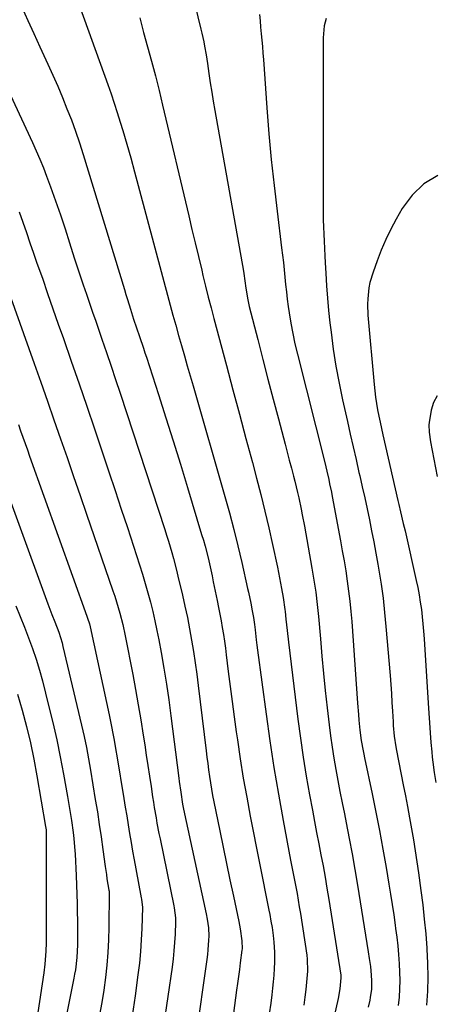
# Model space of a CAD drawing. Units: inches. Extents: x 1895532 to 1900894, y 469572 to 474908.
# Drawn here: x 1895854 to 1896018, y 473275 to 473664 of the extents above; entities that cross this region are included whole.
import ezdxf

# ---------------------------------------------------------------- set-up
doc = ezdxf.new("R2010")
doc.units = ezdxf.units.IN
doc.header["$MEASUREMENT"] = 0
doc.layers.add('7', color=7, linetype='Continuous')
doc.layers.add('8', color=7, linetype='Continuous')

msp = doc.modelspace()

# ---------------------------------------------------------------- linework, layer by layer
at = {"layer": '7', "color": 18}
for points in [[(1895871.12, 473685.83, 1938), (1895888.36, 473637.97, 1938), (1895889.66, 473634.28, 1938), (1895890.91, 473630.57, 1938), (1895892.11, 473626.84, 1938), (1895893.27, 473623.1, 1938), (1895894.27, 473619.79, 1938), (1895895.87, 473614.38, 1938), (1895897.44, 473608.96, 1938), (1895898.95, 473603.52, 1938), (1895900.43, 473598.08, 1938), (1895913.04, 473550.83, 1938), (1895914.13, 473546.82, 1938), (1895915.22, 473542.82, 1938), (1895916.35, 473538.82, 1938), (1895917.48, 473534.82, 1938), (1895918.63, 473530.83, 1938), (1895919.78, 473526.84, 1938), (1895920.92, 473522.85, 1938), (1895922.07, 473518.86, 1938), (1895934.58, 473475.25, 1938), (1895936.39, 473468.75, 1938), (1895938.12, 473462.23, 1938), (1895939.74, 473455.68, 1938), (1895941.28, 473449.11, 1938), (1895943.61, 473438.84, 1938), (1895943.93, 473437.39, 1938), (1895944.84, 473433.02, 1938), (1895945.41, 473430.1, 1938), (1895945.88, 473427.4, 1938), (1895946.27, 473424.69, 1938), (1895946.53, 473422.51, 1938), (1895947.03, 473418.52, 1938), (1895947.29, 473416.52, 1938), (1895947.55, 473414.53, 1938), (1895950.91, 473389.25, 1938), (1895952.4, 473378.7, 1938), (1895954, 473368.18, 1938), (1895955.77, 473357.67, 1938), (1895957.66, 473347.19, 1938), (1895960.61, 473331.51, 1938), (1895961.11, 473328.88, 1938), (1895961.61, 473326.25, 1938), (1895962.11, 473323.63, 1938), (1895962.62, 473321, 1938), (1895963.12, 473318.38, 1938), (1895963.59, 473315.75, 1938), (1895964.03, 473313.11, 1938), (1895964.46, 473310.47, 1938), (1895966.99, 473293.95, 1938), (1895967.19, 473292.38, 1938), (1895967.25, 473287.63, 1938), (1895966.54, 473280.51, 1938), (1895966.19, 473277.4, 1938), (1895965.77, 473274.3, 1938)], [(1895921.46, 473675.14, 1934), (1895925.14, 473659.88, 1934), (1895925.54, 473658.19, 1934), (1895926.28, 473654.8, 1934), (1895926.63, 473653.1, 1934), (1895927.27, 473649.69, 1934), (1895927.54, 473647.98, 1934), (1895927.8, 473646.26, 1934), (1895928.35, 473642.34, 1934), (1895928.88, 473638.66, 1934), (1895929.44, 473634.99, 1934), (1895930.05, 473631.32, 1934), (1895930.68, 473627.66, 1934), (1895941.97, 473564.25, 1934), (1895942.13, 473563.29, 1934), (1895942.53, 473560.42, 1934), (1895942.89, 473557.54, 1934), (1895943.65, 473552.95, 1934), (1895943.95, 473551.58, 1934), (1895944.28, 473550.21, 1934), (1895947.6, 473537.23, 1934), (1895949.62, 473529.37, 1934), (1895951.65, 473521.52, 1934), (1895953.7, 473513.67, 1934), (1895955.76, 473505.83, 1934), (1895958.39, 473495.88, 1934), (1895959.22, 473492.71, 1934), (1895960.06, 473489.54, 1934), (1895960.89, 473486.36, 1934), (1895961.72, 473483.19, 1934), (1895962.24, 473481.22, 1934), (1895963.33, 473476.83, 1934), (1895963.83, 473474.62, 1934), (1895964.77, 473470.19, 1934), (1895965.21, 473467.97, 1934), (1895966.03, 473463.52, 1934), (1895968.97, 473446.95, 1934), (1895969.38, 473444.57, 1934), (1895970.15, 473439.79, 1934), (1895970.5, 473437.39, 1934), (1895971.12, 473432.59, 1934), (1895971.37, 473430.18, 1934), (1895971.6, 473427.77, 1934), (1895972.35, 473418.96, 1934), (1895972.96, 473412.14, 1934), (1895973.6, 473405.33, 1934), (1895974.3, 473398.52, 1934), (1895975.03, 473391.72, 1934), (1895975.78, 473385.05, 1934), (1895976.33, 473380.62, 1934), (1895976.94, 473376.2, 1934), (1895977.65, 473371.79, 1934), (1895978.42, 473367.39, 1934), (1895979.25, 473363, 1934), (1895980.09, 473358.61, 1934), (1895980.94, 473354.23, 1934), (1895981.81, 473349.85, 1934), (1895982.52, 473346.31, 1934), (1895983.72, 473340.15, 1934), (1895984.87, 473333.99, 1934), (1895985.95, 473327.81, 1934), (1895986.98, 473321.63, 1934), (1895991.22, 473295.39, 1934), (1895991.64, 473292.69, 1934), (1895992.08, 473289.54, 1934), (1895992.45, 473286.15, 1934), (1895992.6, 473283.84, 1934), (1895992.52, 473280.56, 1934), (1895992.06, 473277.31, 1934), (1895991.84, 473276.24, 1934), (1895991.21, 473273.53, 1934)], [(1895900.99, 473664.29, 1936), (1895902.54, 473658.56, 1936), (1895904.11, 473652.83, 1936), (1895905.67, 473647.11, 1936), (1895907.19, 473641.37, 1936), (1895908.63, 473635.61, 1936), (1895910.03, 473629.85, 1936), (1895920.37, 473586.04, 1936), (1895921.64, 473580.7, 1936), (1895922.91, 473575.35, 1936), (1895924.19, 473570, 1936), (1895925.47, 473564.65, 1936), (1895925.98, 473562.52, 1936), (1895927.02, 473558.24, 1936), (1895928.09, 473553.97, 1936), (1895929.19, 473549.71, 1936), (1895930.31, 473545.46, 1936), (1895935.26, 473526.93, 1936), (1895937.82, 473517.35, 1936), (1895940.38, 473507.77, 1936), (1895942.94, 473498.18, 1936), (1895945.5, 473488.6, 1936), (1895947.14, 473482.46, 1936), (1895948.83, 473475.93, 1936), (1895950.45, 473469.39, 1936), (1895951.98, 473462.82, 1936), (1895953.44, 473456.23, 1936), (1895955.36, 473447.25, 1936), (1895955.8, 473445.14, 1936), (1895956.64, 473440.92, 1936), (1895957.03, 473438.8, 1936), (1895957.65, 473435.35, 1936), (1895958.33, 473430.58, 1936), (1895958.41, 473429.79, 1936), (1895958.7, 473426.79, 1936), (1895958.93, 473424.5, 1936), (1895959.18, 473422.21, 1936), (1895959.71, 473417.63, 1936), (1895963.48, 473387.19, 1936), (1895964.48, 473379.7, 1936), (1895965.56, 473372.22, 1936), (1895966.78, 473364.76, 1936), (1895968.09, 473357.31, 1936), (1895969.21, 473351.26, 1936), (1895970.03, 473346.85, 1936), (1895970.86, 473342.45, 1936), (1895971.71, 473338.05, 1936), (1895972.56, 473333.65, 1936), (1895973.4, 473329.25, 1936), (1895974.2, 473324.84, 1936), (1895974.95, 473320.43, 1936), (1895975.67, 473316, 1936), (1895980.37, 473286.08, 1936), (1895980.48, 473285.02, 1936), (1895980.04, 473280.71, 1936), (1895979.35, 473276.96, 1936), (1895977.49, 473268.67, 1936)], [(1895948.28, 473665.67, 1932), (1895948.51, 473663.11, 1932), (1895948.75, 473660.56, 1932), (1895948.99, 473658.01, 1932), (1895949.23, 473655.46, 1932), (1895949.46, 473652.91, 1932), (1895949.66, 473650.36, 1932), (1895949.86, 473647.8, 1932), (1895951.23, 473628.71, 1932), (1895952.05, 473618.5, 1932), (1895952.97, 473608.31, 1932), (1895954.05, 473598.12, 1932), (1895955.24, 473587.95, 1932), (1895957.05, 473573.41, 1932), (1895957.4, 473570.52, 1932), (1895957.73, 473567.63, 1932), (1895958.03, 473564.73, 1932), (1895958.32, 473561.83, 1932), (1895958.61, 473558.94, 1932), (1895958.93, 473556.04, 1932), (1895959.29, 473553.15, 1932), (1895959.68, 473550.27, 1932), (1895960.03, 473547.76, 1932), (1895960.68, 473543.64, 1932), (1895961.42, 473539.54, 1932), (1895962.29, 473535.46, 1932), (1895963.25, 473531.39, 1932), (1895974.07, 473488.58, 1932), (1895974.48, 473486.92, 1932), (1895974.88, 473485.26, 1932), (1895975.65, 473481.94, 1932), (1895976.01, 473480.27, 1932), (1895976.69, 473476.93, 1932), (1895977.02, 473475.25, 1932), (1895980.29, 473457.7, 1932), (1895981.01, 473453.74, 1932), (1895981.69, 473449.76, 1932), (1895982.34, 473445.78, 1932), (1895982.95, 473441.79, 1932), (1895983.49, 473437.8, 1932), (1895983.98, 473433.8, 1932), (1895984.37, 473429.79, 1932), (1895984.71, 473425.77, 1932), (1895987.02, 473393.53, 1932), (1895987.37, 473389.07, 1932), (1895987.57, 473386.84, 1932), (1895987.95, 473382.92, 1932), (1895988.5, 473378.81, 1932), (1895989.26, 473374.72, 1932), (1895989.54, 473373.37, 1932), (1895989.82, 473372.01, 1932), (1895992.78, 473357.8, 1932), (1895994.25, 473350.53, 1932), (1895995.67, 473343.25, 1932), (1895997.01, 473335.95, 1932), (1895998.29, 473328.65, 1932), (1895999.4, 473322.12, 1932), (1896000.07, 473318.07, 1932), (1896000.71, 473314.01, 1932), (1896001.31, 473309.95, 1932), (1896001.88, 473305.88, 1932), (1896002.06, 473304.56, 1932), (1896002.49, 473301.15, 1932), (1896002.88, 473297.73, 1932), (1896003.2, 473294.31, 1932), (1896003.49, 473290.64, 1932), (1896003.65, 473287.33, 1932), (1896003.71, 473284.03, 1932), (1896003.61, 473280.73, 1932), (1896003.4, 473277.42, 1932), (1896003.05, 473274.14, 1932)], [(1895843.73, 473646.83, 1942), (1895858.65, 473615.08, 1942), (1895860.15, 473611.77, 1942), (1895861.6, 473608.44, 1942), (1895862.95, 473605.07, 1942), (1895864.24, 473601.68, 1942), (1895865.76, 473597.53, 1942), (1895867.73, 473592.02, 1942), (1895869.65, 473586.51, 1942), (1895871.5, 473580.96, 1942), (1895873.3, 473575.4, 1942), (1895875.15, 473569.55, 1942), (1895876.31, 473565.95, 1942), (1895877.48, 473562.35, 1942), (1895878.69, 473558.76, 1942), (1895879.91, 473555.18, 1942), (1895881.15, 473551.6, 1942), (1895882.38, 473548.02, 1942), (1895883.62, 473544.44, 1942), (1895884.85, 473540.86, 1942), (1895886.06, 473537.38, 1942), (1895887.88, 473532.06, 1942), (1895889.69, 473526.73, 1942), (1895891.47, 473521.39, 1942), (1895893.23, 473516.04, 1942), (1895910.86, 473462.19, 1942), (1895911.6, 473459.91, 1942), (1895912.32, 473457.62, 1942), (1895913.69, 473453.02, 1942), (1895914.33, 473450.71, 1942), (1895915.54, 473446.07, 1942), (1895916.11, 473443.74, 1942), (1895917.86, 473436.24, 1942), (1895918.86, 473431.82, 1942), (1895919.8, 473427.39, 1942), (1895920.67, 473422.94, 1942), (1895921.49, 473418.48, 1942), (1895922.24, 473414.01, 1942), (1895922.93, 473409.53, 1942), (1895923.56, 473405.04, 1942), (1895924.13, 473400.54, 1942), (1895927.2, 473374.76, 1942), (1895927.52, 473372.23, 1942), (1895927.84, 473369.7, 1942), (1895928.18, 473367.18, 1942), (1895928.54, 473364.65, 1942), (1895928.92, 473362.13, 1942), (1895929.34, 473359.62, 1942), (1895929.8, 473357.11, 1942), (1895930.29, 473354.61, 1942), (1895932.64, 473343.17, 1942), (1895933.97, 473336.71, 1942), (1895935.31, 473330.25, 1942), (1895936.65, 473323.79, 1942), (1895938.01, 473317.33, 1942), (1895940.12, 473307.27, 1942), (1895940.67, 473304.41, 1942), (1895941.35, 473299.74, 1942), (1895941.39, 473296.49, 1942), (1895941.34, 473295.95, 1942), (1895940.73, 473291.04, 1942), (1895940.38, 473288.31, 1942), (1895940.02, 473285.59, 1942), (1895939.65, 473282.86, 1942), (1895939.28, 473280.14, 1942), (1895937.2, 473265.05, 1942)], [(1896018.74, 473602.01, 1928), (1896013.19, 473598.78, 1928), (1896008.58, 473594.29, 1928), (1896004.62, 473588.97, 1928), (1896002.26, 473584.8, 1928), (1896000.13, 473580.79, 1928), (1895998.14, 473576.72, 1928), (1895996.37, 473572.55, 1928), (1895994.74, 473568.31, 1928), (1895993.14, 473563.81, 1928), (1895991.94, 473559.68, 1928), (1895991.54, 473557.58, 1928), (1895991.07, 473553.3, 1928), (1895990.99, 473551.15, 1928), (1895991.15, 473546.86, 1928), (1895993.55, 473519.51, 1928), (1895993.81, 473517, 1928), (1895994.12, 473514.49, 1928), (1895994.5, 473511.99, 1928), (1895994.92, 473509.49, 1928), (1895995.4, 473507, 1928), (1895995.9, 473504.52, 1928), (1895996.44, 473502.05, 1928), (1895996.99, 473499.58, 1928), (1896003, 473473.59, 1928), (1896003.35, 473472.09, 1928), (1896004.05, 473469.09, 1928), (1896005.1, 473464.59, 1928), (1896005.44, 473463.09, 1928), (1896005.78, 473461.58, 1928), (1896010.18, 473442.06, 1928), (1896010.78, 473439.21, 1928), (1896011.33, 473436.36, 1928), (1896011.8, 473433.49, 1928), (1896012.22, 473430.62, 1928), (1896012.57, 473427.73, 1928), (1896012.87, 473424.84, 1928), (1896013.12, 473421.94, 1928), (1896013.33, 473419.04, 1928), (1896014.89, 473393.5, 1928), (1896015.14, 473389.62, 1928), (1896015.41, 473385.74, 1928), (1896015.7, 473381.86, 1928), (1896016.01, 473377.99, 1928), (1896016.32, 473374.3, 1928), (1896016.51, 473372.27, 1928), (1896016.72, 473370.24, 1928), (1896017.27, 473366.2, 1928), (1896017.9, 473362.16, 1928)], [(1895853.33, 473587.61, 1944), (1895854.77, 473583.53, 1944), (1895856.21, 473579.45, 1944), (1895857.64, 473575.37, 1944), (1895859.07, 473571.29, 1944), (1895860.42, 473567.41, 1944), (1895862.53, 473561.39, 1944), (1895864.63, 473555.37, 1944), (1895866.74, 473549.35, 1944), (1895868.84, 473543.33, 1944), (1895870.85, 473537.58, 1944), (1895873.95, 473528.68, 1944), (1895877.02, 473519.77, 1944), (1895880.07, 473510.85, 1944), (1895883.09, 473501.93, 1944), (1895888.84, 473484.9, 1944), (1895891.29, 473477.58, 1944), (1895893.73, 473470.25, 1944), (1895896.13, 473462.92, 1944), (1895898.52, 473455.57, 1944), (1895900.91, 473448.17, 1944), (1895902.06, 473444.52, 1944), (1895903.16, 473440.85, 1944), (1895904.21, 473437.17, 1944), (1895905.21, 473433.47, 1944), (1895906.14, 473429.76, 1944), (1895907.01, 473426.03, 1944), (1895907.79, 473422.28, 1944), (1895908.52, 473418.53, 1944), (1895909.41, 473413.61, 1944), (1895910.49, 473407.37, 1944), (1895911.51, 473401.12, 1944), (1895912.43, 473394.86, 1944), (1895913.28, 473388.59, 1944), (1895916.45, 473363.92, 1944), (1895916.63, 473362.56, 1944), (1895917.17, 473358.46, 1944), (1895917.93, 473353.68, 1944), (1895918.35, 473351.64, 1944), (1895927.25, 473310.39, 1944), (1895927.68, 473308.18, 1944), (1895928.14, 473304.83, 1944), (1895928.23, 473301.46, 1944), (1895928.17, 473299.92, 1944), (1895927.92, 473296.13, 1944), (1895927.72, 473294.25, 1944), (1895927.49, 473292.36, 1944), (1895923.18, 473261.78, 1944)], [(1895849.41, 473555.47, 1946), (1895859.25, 473527.76, 1946), (1895861.88, 473520.33, 1946), (1895864.51, 473512.89, 1946), (1895867.11, 473505.45, 1946), (1895869.71, 473498, 1946), (1895872.3, 473490.55, 1946), (1895874.88, 473483.1, 1946), (1895877.45, 473475.64, 1946), (1895880.02, 473468.18, 1946), (1895890.4, 473437.95, 1946), (1895891.13, 473435.77, 1946), (1895892.49, 473431.37, 1946), (1895893.13, 473429.15, 1946), (1895894.27, 473424.69, 1946), (1895895.24, 473420.19, 1946), (1895898.22, 473404.89, 1946), (1895899.34, 473398.91, 1946), (1895900.42, 473392.92, 1946), (1895901.43, 473386.93, 1946), (1895902.39, 473380.92, 1946), (1895902.97, 473377.16, 1946), (1895903.6, 473373.03, 1946), (1895904.23, 473368.89, 1946), (1895904.85, 473364.76, 1946), (1895905.47, 473360.63, 1946), (1895906.08, 473356.51, 1946), (1895906.4, 473354.44, 1946), (1895906.73, 473352.37, 1946), (1895907.43, 473348.24, 1946), (1895907.81, 473346.18, 1946), (1895908.6, 473342.06, 1946), (1895909.01, 473340, 1946), (1895914.44, 473313.51, 1946), (1895914.6, 473312.73, 1946), (1895915.12, 473308.76, 1946), (1895915.13, 473307.96, 1946), (1895915.12, 473307.16, 1946), (1895914.93, 473302.26, 1946), (1895914.76, 473299.02, 1946), (1895914.51, 473295.78, 1946), (1895914.17, 473292.55, 1946), (1895913.75, 473289.33, 1946), (1895908.72, 473254.48, 1946)], [(1896018.49, 473515, 1926), (1896017.04, 473512.3, 1926), (1896016.06, 473509.25, 1926), (1896015.28, 473504.41, 1926), (1896015.17, 473503.45, 1926), (1896015.26, 473500.59, 1926), (1896015.9, 473496.78, 1926), (1896018.41, 473483.13, 1926)], [(1895853.06, 473503.62, 1948), (1895853.94, 473501.12, 1948), (1895854.83, 473498.63, 1948), (1895855.72, 473496.14, 1948), (1895856.61, 473493.65, 1948), (1895857.5, 473491.15, 1948), (1895880.14, 473427.9, 1948), (1895880.4, 473427.15, 1948), (1895881.11, 473424.88, 1948), (1895881.71, 473422.58, 1948), (1895881.88, 473421.81, 1948), (1895888.86, 473388.99, 1948), (1895889.28, 473386.97, 1948), (1895889.69, 473384.96, 1948), (1895890.47, 473380.92, 1948), (1895890.84, 473378.89, 1948), (1895891.56, 473374.84, 1948), (1895891.9, 473372.81, 1948), (1895894.7, 473355.96, 1948), (1895895.27, 473352.48, 1948), (1895895.85, 473349, 1948), (1895896.42, 473345.52, 1948), (1895896.99, 473342.05, 1948), (1895897.57, 473338.57, 1948), (1895898.17, 473335.1, 1948), (1895898.8, 473331.63, 1948), (1895899.44, 473328.16, 1948), (1895901.63, 473316.63, 1948), (1895901.72, 473316.16, 1948), (1895902.03, 473312.85, 1948), (1895901.81, 473304.61, 1948), (1895901.61, 473300.01, 1948), (1895901.31, 473295.43, 1948), (1895900.86, 473290.86, 1948), (1895900.31, 473286.3, 1948), (1895899.16, 473277.9, 1948), (1895897.95, 473270.08, 1948)], [(1895852.11, 473431.97, 1952), (1895853.79, 473427.8, 1952), (1895855.45, 473423.62, 1952), (1895857.08, 473419.42, 1952), (1895858.62, 473415.2, 1952), (1895860.06, 473410.95, 1952), (1895861.35, 473406.65, 1952), (1895862.54, 473402.32, 1952), (1895865.03, 473392.59, 1952), (1895866.67, 473385.87, 1952), (1895868.21, 473379.13, 1952), (1895869.6, 473372.36, 1952), (1895870.89, 473365.56, 1952), (1895872.48, 473356.66, 1952), (1895872.89, 473354.3, 1952), (1895873.67, 473349.57, 1952), (1895874.04, 473347.2, 1952), (1895874.68, 473342.45, 1952), (1895874.94, 473340.07, 1952), (1895875.26, 473336.79, 1952), (1895875.49, 473333.95, 1952), (1895875.68, 473331.11, 1952), (1895875.82, 473328.26, 1952), (1895875.93, 473325.42, 1952), (1895876.27, 473314.29, 1952), (1895876.35, 473311.03, 1952), (1895876.41, 473307.77, 1952), (1895876.43, 473304.51, 1952), (1895876.43, 473301.25, 1952), (1895876.41, 473298.04, 1952), (1895876.18, 473293.09, 1952), (1895875.57, 473288.16, 1952), (1895875.29, 473286.53, 1952), (1895874.99, 473284.91, 1952), (1895869.73, 473258.49, 1952)], [(1895852.72, 473397.18, 1954), (1895854.61, 473390.81, 1954), (1895856.28, 473384.37, 1954), (1895857.82, 473377.91, 1954), (1895859.16, 473371.4, 1954), (1895860.38, 473364.86, 1954), (1895863.8, 473344.78, 1954), (1895863.98, 473343.51, 1954), (1895864.08, 473341.59, 1954), (1895864.01, 473338.26, 1954), (1895864, 473337.58, 1954), (1895863.99, 473336.91, 1954), (1895864.08, 473300.63, 1954), (1895864.07, 473298.93, 1954), (1895863.95, 473295.53, 1954), (1895863.84, 473293.83, 1954), (1895863.53, 473290.44, 1954), (1895863.08, 473287.07, 1954), (1895858.33, 473255.76, 1954)]]:
    msp.add_polyline3d(points, dxfattribs=at)
at = {"layer": '8', "color": 18}
for points in [[(1895854.37, 473668.48, 1940), (1895856.76, 473663.29, 1940), (1895859.15, 473658.09, 1940), (1895861.54, 473652.9, 1940), (1895863.93, 473647.7, 1940), (1895864.7, 473646, 1940), (1895866.66, 473641.64, 1940), (1895868.59, 473637.25, 1940), (1895870.45, 473632.84, 1940), (1895872.27, 473628.41, 1940), (1895874, 473623.95, 1940), (1895875.65, 473619.46, 1940), (1895877.19, 473614.92, 1940), (1895878.65, 473610.36, 1940), (1895894.96, 473556.91, 1940), (1895895.55, 473554.98, 1940), (1895896.15, 473553.04, 1940), (1895897.34, 473549.18, 1940), (1895898.55, 473545.32, 1940), (1895899.74, 473541.83, 1940), (1895900.94, 473538.35, 1940), (1895902.49, 473533.76, 1940), (1895903.07, 473532.02, 1940), (1895903.63, 473530.29, 1940), (1895908.4, 473515.46, 1940), (1895911.31, 473506.31, 1940), (1895914.2, 473497.14, 1940), (1895917.04, 473487.96, 1940), (1895919.84, 473478.77, 1940), (1895925.45, 473460.23, 1940), (1895926.13, 473457.92, 1940), (1895926.78, 473455.6, 1940), (1895927.97, 473450.94, 1940), (1895928.52, 473448.59, 1940), (1895929.57, 473443.89, 1940), (1895930.06, 473441.54, 1940), (1895931.59, 473434.09, 1940), (1895932.12, 473431.42, 1940), (1895932.64, 473428.75, 1940), (1895933.14, 473426.07, 1940), (1895933.61, 473423.39, 1940), (1895934.06, 473420.7, 1940), (1895934.48, 473418.01, 1940), (1895934.86, 473415.31, 1940), (1895935.2, 473412.61, 1940), (1895935.99, 473406.09, 1940), (1895936.73, 473400.13, 1940), (1895937.5, 473394.17, 1940), (1895938.29, 473388.22, 1940), (1895939.12, 473382.27, 1940), (1895939.57, 473379.05, 1940), (1895940.7, 473371.51, 1940), (1895941.91, 473363.98, 1940), (1895943.24, 473356.46, 1940), (1895944.66, 473348.97, 1940), (1895952.01, 473311.73, 1940), (1895952.35, 473310.04, 1940), (1895952.83, 473307.5, 1940), (1895953.25, 473304.95, 1940), (1895953.7, 473301.78, 1940), (1895954.02, 473299.16, 1940), (1895954.27, 473295.22, 1940), (1895954.23, 473291.27, 1940), (1895954.11, 473288.71, 1940), (1895953.95, 473286.12, 1940), (1895953.75, 473283.54, 1940), (1895953.48, 473280.96, 1940), (1895953.17, 473278.38, 1940), (1895952.72, 473275.09, 1940), (1895952.08, 473270.88, 1940)], [(1895974.67, 473664.06, 1930), (1895973.8, 473661.09, 1930), (1895973.42, 473656.38, 1930), (1895973.42, 473655.58, 1930), (1895973.42, 473654.79, 1930), (1895973.43, 473590.26, 1930), (1895973.45, 473587.41, 1930), (1895973.49, 473584.56, 1930), (1895973.57, 473581.71, 1930), (1895973.68, 473578.86, 1930), (1895973.81, 473576.01, 1930), (1895973.95, 473573.16, 1930), (1895974.09, 473570.31, 1930), (1895974.24, 473567.46, 1930), (1895974.46, 473563.37, 1930), (1895974.76, 473558.47, 1930), (1895975.13, 473553.58, 1930), (1895975.59, 473548.7, 1930), (1895976.11, 473543.83, 1930), (1895976.55, 473540.08, 1930), (1895977.44, 473533.35, 1930), (1895978.47, 473526.65, 1930), (1895979.71, 473519.98, 1930), (1895981.1, 473513.34, 1930), (1895983, 473504.88, 1930), (1895984.14, 473499.84, 1930), (1895985.28, 473494.8, 1930), (1895986.43, 473489.76, 1930), (1895987.58, 473484.72, 1930), (1895987.9, 473483.31, 1930), (1895988.88, 473478.97, 1930), (1895989.85, 473474.63, 1930), (1895990.79, 473470.29, 1930), (1895991.71, 473465.95, 1930), (1895992.6, 473461.59, 1930), (1895993.46, 473457.23, 1930), (1895994.26, 473452.86, 1930), (1895995.04, 473448.49, 1930), (1895995.44, 473446.15, 1930), (1895996.31, 473440.59, 1930), (1895997.09, 473435.02, 1930), (1895997.72, 473429.44, 1930), (1895998.26, 473423.84, 1930), (1895999.86, 473404.46, 1930), (1896000.14, 473400.94, 1930), (1896000.39, 473397.41, 1930), (1896000.61, 473393.89, 1930), (1896000.81, 473390.36, 1930), (1896001.03, 473386.14, 1930), (1896001.12, 473384.72, 1930), (1896001.55, 473380.48, 1930), (1896002.21, 473376.26, 1930), (1896002.47, 473374.86, 1930), (1896005.11, 473361.36, 1930), (1896005.95, 473357.02, 1930), (1896006.77, 473352.68, 1930), (1896007.56, 473348.33, 1930), (1896008.34, 473343.97, 1930), (1896009.07, 473339.61, 1930), (1896009.78, 473335.25, 1930), (1896010.44, 473330.88, 1930), (1896011.07, 473326.5, 1930), (1896012.02, 473319.56, 1930), (1896012.75, 473313.87, 1930), (1896013.4, 473308.18, 1930), (1896013.94, 473302.47, 1930), (1896014.41, 473296.75, 1930), (1896014.44, 473296.34, 1930), (1896014.7, 473290.83, 1930), (1896014.79, 473285.31, 1930), (1896014.63, 473279.8, 1930), (1896014.29, 473274.29, 1930)], [(1895842.13, 473494.3, 1950), (1895864.7, 473432.81, 1950), (1895866.33, 473428.54, 1950), (1895867.5, 473425.66, 1950), (1895869.03, 473421.55, 1950), (1895870.31, 473417.36, 1950), (1895870.67, 473415.94, 1950), (1895878.01, 473384.82, 1950), (1895878.52, 473382.62, 1950), (1895879.01, 473380.41, 1950), (1895879.92, 473376, 1950), (1895880.35, 473373.78, 1950), (1895881.16, 473369.34, 1950), (1895881.54, 473367.12, 1950), (1895883.46, 473355.56, 1950), (1895884.26, 473350.61, 1950), (1895885.03, 473345.66, 1950), (1895885.76, 473340.7, 1950), (1895886.45, 473335.74, 1950), (1895887.37, 473329.01, 1950), (1895887.82, 473325.82, 1950), (1895888.07, 473324.22, 1950), (1895888.8, 473319.75, 1950), (1895888.87, 473319.3, 1950), (1895888.92, 473318.84, 1950), (1895888.93, 473318.68, 1950), (1895888.93, 473318.53, 1950), (1895888.8, 473305.04, 1950), (1895888.67, 473300.06, 1950), (1895888.42, 473295.08, 1950), (1895888.01, 473290.12, 1950), (1895887.48, 473285.17, 1950), (1895886.8, 473280.23, 1950), (1895886.02, 473275.31, 1950), (1895885.11, 473270.41, 1950)]]:
    msp.add_polyline3d(points, dxfattribs=at)

doc.saveas('drawing.dxf')
